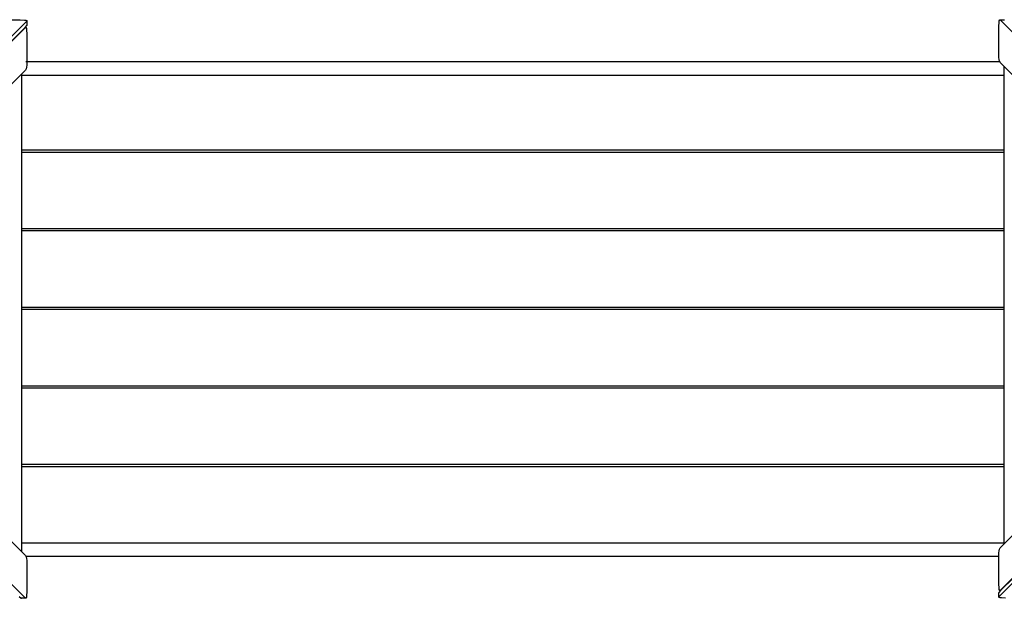
# Model space of a CAD drawing. Extents: x -7551 to 7551, y -6640 to 6640.
# Drawn here: x 657 to 2499, y -1801 to -719 of the extents above; entities that cross this region are included whole.
import ezdxf

# ---------------------------------------------------------------- set-up
doc = ezdxf.new("R2010")
doc.units = 0
doc.layers.get('0').update_dxf_attribs({"linetype": 'CONTINUOUS'})

# ---------------------------------------------------------------- blocks, each defined once
blk = doc.blocks.new('005339')
for p, q in [((670.3, -721.2), (179.4, -1208.4)), ((182.4, -1222.1), (667.8, -733)), ((499.5, -899), (666.9, -732.9)), ((599.9, -718.8), (657.7, -718.8)), ((657.7, -718.8), (665.7, -719.1)), ((665.7, -719.1), (668.1, -719.5)), ((666.9, -732.9), (670.3, -729.6)), ((666.9, -732.9), (668.3, -732.9)), ((667.8, -733), (668.3, -732.9)), ((668.1, -719.5), (670, -720.2)), ((668.3, -732.9), (668.7, -733.3)), ((668.7, -733.3), (669.4, -735.1)), ((669.4, -735.1), (669.8, -737.6)), ((670, -720.2), (670.4, -720.7)), ((670.4, -720.7), (670.3, -721.2)), ((670.4, -729.1), (670.3, -728.9)), ((670.3, -729.6), (670.4, -729.1)), ((670.4, -720.7), (670.4, -729.1)), ((2488.7, -731.2), (2489, -723.3)), ((2488.7, -789), (2488.7, -731.2)), ((2489, -723.3), (2489.4, -720.8)), ((2489.4, -720.8), (2490.1, -719)), ((2490.1, -719), (2490.6, -718.5)), ((2490.6, -718.5), (2499, -718.5)), ((2490.6, -718.5), (2491.1, -718.7)), ((2491.1, -718.7), (2978.3, -1209.6)), ((669.8, -737.6), (670.2, -745.6)), ((670.2, -745.6), (670.2, -797)), ((2489, -793), (2488.7, -789)), ((668.4, -797), (670.2, -797)), ((669.9, -807.3), (669, -810.6)), ((670.2, -803.3), (669.9, -807.3)), ((670.2, -797), (670.2, -803.3)), ((670.2, -797), (2490.2, -797)), ((2489.8, -796.3), (2489, -793)), ((2490.2, -797), (2489.8, -796.3)), ((2491, -798.4), (2490.2, -797)), ((2490.2, -797), (2490.7, -797)), ((2498.5, -805.9), (2491, -798.4)), ((2941.4, -1252.2), (2498.5, -805.9)), ((2498.5, -822), (2498.5, -805.9)), ((660.3, -820.3), (217.5, -1266.5)), ((667.8, -812.7), (660.3, -820.3)), ((660.3, -820.3), (660.3, -822)), ((660.3, -822), (2498.5, -822)), ((660.3, -822), (660.3, -962)), ((669, -810.6), (667.8, -812.7)), ((2498.5, -822), (2498.6, -822)), ((2498.5, -962), (2498.5, -822)), ((660.3, -962), (660.3, -966)), ((660.3, -962), (2498.5, -962)), ((660.3, -966), (660.3, -1109)), ((660.3, -966), (2498.5, -966)), ((2498.5, -962), (2498.6, -962)), ((2498.5, -966), (2498.5, -962)), ((2498.5, -966), (2498.6, -966)), ((2498.5, -1109), (2498.5, -966)), ((660.3, -1109), (660.3, -1113)), ((660.3, -1109), (2498.5, -1109)), ((660.3, -1113), (660.3, -1256)), ((660.3, -1113), (2498.5, -1113)), ((2498.5, -1109), (2498.6, -1109)), ((2498.5, -1113), (2498.5, -1109)), ((2498.5, -1113), (2498.6, -1113)), ((2498.5, -1256), (2498.5, -1113)), ((217.5, -1266.9), (660.3, -1713.1)), ((660.3, -1256), (660.3, -1256)), ((660.3, -1256), (2498.5, -1256)), ((660.3, -1256), (660.3, -1260)), ((660.3, -1260), (660.3, -1260)), ((660.3, -1260), (2498.5, -1260)), ((660.3, -1260), (660.3, -1403)), ((2498.5, -1698.8), (2941.4, -1252.5)), ((2498.5, -1256), (2498.6, -1256)), ((2498.5, -1260), (2498.5, -1256)), ((2498.5, -1260), (2498.6, -1260)), ((2498.5, -1403), (2498.5, -1260)), ((2976.4, -1297), (2491.1, -1786)), ((667.8, -1800.4), (180.6, -1309.5)), ((2488.6, -1797.9), (2979.5, -1310.7)), ((660.3, -1403), (660.3, -1403)), ((660.3, -1403), (2498.5, -1403)), ((660.3, -1403), (660.3, -1407)), ((660.3, -1407), (660.3, -1407)), ((660.3, -1407), (660.3, -1550)), ((660.3, -1407), (2498.6, -1407)), ((2498.5, -1403), (2498.6, -1403)), ((2498.6, -1407), (2498.5, -1403)), ((2498.5, -1550), (2498.6, -1407)), ((660.2, -1550), (660.3, -1550)), ((660.2, -1554), (660.3, -1554)), ((660.3, -1550), (660.3, -1554)), ((660.3, -1550), (2498.5, -1550)), ((660.3, -1554), (660.3, -1697)), ((660.3, -1554), (2498.5, -1554)), ((2498.5, -1554), (2498.5, -1550)), ((2498.5, -1697), (2498.5, -1554)), ((2659.3, -1620), (2491.9, -1786.2)), ((660.2, -1697), (660.3, -1697)), ((660.3, -1697), (660.3, -1713.1)), ((660.3, -1697), (2498.5, -1697)), ((2488.7, -1715.7), (2489, -1711.7)), ((2489, -1711.7), (2489.8, -1708.4)), ((2489.8, -1708.4), (2491, -1706.3)), ((2491, -1706.3), (2498.5, -1698.8)), ((2498.5, -1698.8), (2498.5, -1697)), ((660.3, -1713.1), (667.8, -1720.6)), ((667.8, -1720.6), (668.6, -1722)), ((667.9, -1722), (668.6, -1722)), ((668.6, -1722), (669, -1722.8)), ((668.6, -1722), (2488.7, -1722)), ((669, -1722.8), (669.9, -1726.1)), ((669.9, -1726.1), (670.2, -1730)), ((670.2, -1730), (670.2, -1787.8)), ((2488.7, -1722), (2488.7, -1715.7)), ((2488.7, -1773.5), (2488.7, -1722)), ((2491.9, -1786.2), (2488.6, -1789.5)), ((2489, -1781.4), (2488.7, -1773.5)), ((2489.4, -1783.9), (2489, -1781.4)), ((2490.1, -1785.8), (2489.4, -1783.9)), ((2490.6, -1786.2), (2490.1, -1785.8)), ((2491.1, -1786), (2490.6, -1786.2)), ((2491.9, -1786.2), (2490.6, -1786.2)), ((656.1, -1797), (659.4, -1800.4)), ((659.4, -1800.4), (659.9, -1800.5)), ((659.9, -1800.5), (660, -1800.4)), ((668.3, -1800.5), (659.9, -1800.5)), ((668.3, -1800.5), (667.8, -1800.4)), ((668.7, -1800.1), (668.3, -1800.5)), ((669.4, -1798.2), (668.7, -1800.1)), ((669.8, -1795.8), (669.4, -1798.2)), ((670.2, -1787.8), (669.8, -1795.8)), ((2488.6, -1789.5), (2488.4, -1790)), ((2488.4, -1798.4), (2488.4, -1790)), ((2488.4, -1790), (2488.6, -1790.1)), ((2488.4, -1798.4), (2488.6, -1797.9)), ((2488.9, -1798.8), (2488.4, -1798.4)), ((2490.7, -1799.5), (2488.9, -1798.8)), ((2493.2, -1799.9), (2490.7, -1799.5)), ((2501.1, -1800.3), (2493.2, -1799.9))]:
    blk.add_line(p, q)

msp = doc.modelspace()

# ---------------------------------------------------------------- block references
at = {"ltscale": 100}
msp.add_blockref('005339', (0, 0), dxfattribs=at)

doc.saveas('drawing.dxf')
